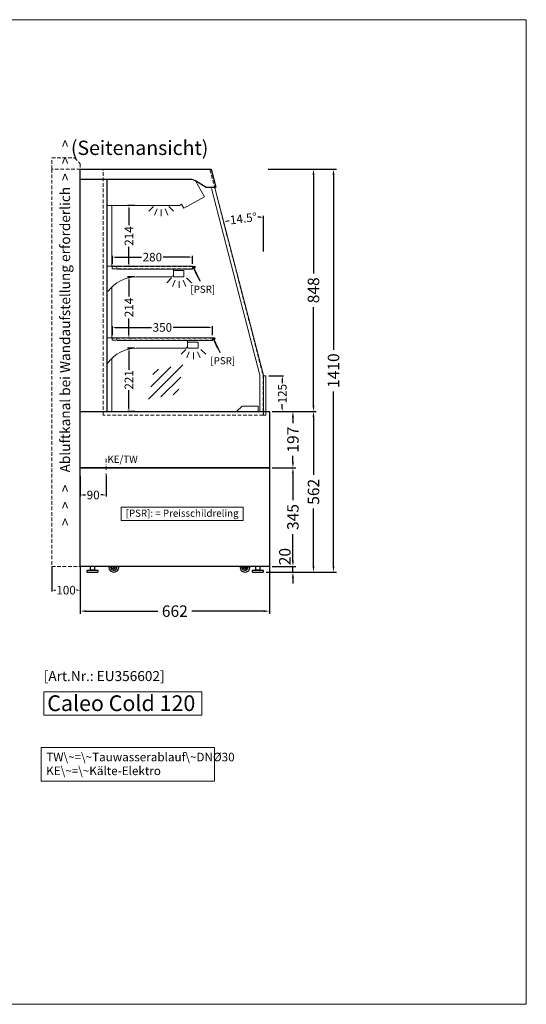
# Model space of a CAD drawing. Units: millimetres. Extents: x 0 to 78977, y -23983 to 24707.
# Drawn here: x 3636 to 5409, y 13259 to 16704 of the extents above; entities that cross this region are included whole.
import ezdxf
from ezdxf.enums import TextEntityAlignment as Align

# ---------------------------------------------------------------- set-up
doc = ezdxf.new("R2010")
doc.units = ezdxf.units.MM
doc.header["$LTSCALE"] = 2
doc.header["$PDMODE"] = 34
doc.header["$PDSIZE"] = 5
for name, pattern in [('AUSGEZOGEN', [0]), ('STRICHPUNKT2', [12.7, 6.35, -3.175, 0, -3.175]), ('VERDECKT', [9.525, 6.35, -3.175])]:
    doc.linetypes.add(name, pattern=pattern)
for name, color, linetype, lineweight in [('A_BEMASSUNG', 1, 'Continuous', 13), ('A_GLAS', 4, 'Continuous', 20), ('A_HILFSLINIEN', 7, 'Continuous', 13), ('A_MITTE', 2, 'STRICHPUNKT2', 13), ('A_TEXT', 7, 'Continuous', 20), ('A_VERDECKT', 5, 'VERDECKT', 13), ('A_VOLL', 3, 'Continuous', 30)]:
    doc.layers.add(name, color=color, linetype=linetype, lineweight=lineweight)
doc.styles.add('ARIAL', font='arial.ttf')
doc.styles.add('Arial_0', font='arial.ttf')
doc.styles.add('Arial_35', font='arial.ttf', dxfattribs={"height": 35})
doc.styles.add('Arial_55', font='arial.ttf', dxfattribs={"height": 55})
doc.dimstyles.new('STANDARD_Bemassung', dxfattribs={"dimtxt": 40, "dimasz": 20, "dimexe": 10, "dimexo": 10, "dimgap": 15, "dimtad": 0, "dimdec": 0, "dimdsep": 46, "dimtxsty": 'ARIAL', "dimcen": 0.09, "dimclrt": 7, "dimazin": 0, "dimtfac": 1, "dimtdec": 0, "dimtmove": 2, "dimatfit": 3, "dimfxl": 1, "dimtolj": 1, "dimtzin": 0, "dimarcsym": 0})
doc.dimstyles.new('STANDARD_klein', dxfattribs={"dimtxt": 30, "dimasz": 10, "dimexe": 5, "dimexo": 10, "dimgap": 5, "dimtad": 0, "dimdec": 0, "dimdsep": 46, "dimtxsty": 'Arial_0', "dimcen": 0.09, "dimclrt": 7, "dimazin": 2, "dimtm": 1e-09, "dimtfac": 1, "dimtdec": 0, "dimtmove": 2, "dimatfit": 3, "dimfxl": 1, "dimtolj": 1, "dimtzin": 0, "dimarcsym": 0})

# ---------------------------------------------------------------- blocks, each defined once
blk = doc.blocks.new('*D1964')
at = {"layer": 'A_BEMASSUNG', "color": 0, "lineweight": -2, "ltscale": 2, "transparency": 16777216}
for p, q in [((3960.3, 15850.4), (3960.3, 15878.5)), ((3970.3, 15873.5), (4061.9, 15873.5)), ((4230.3, 15873.5), (4138.6, 15873.5)), ((4240.3, 15850.4), (4240.3, 15878.5))]:
    blk.add_line(p, q, dxfattribs=at)
at = {"layer": 'A_BEMASSUNG', "color": 0, "ltscale": 2, "transparency": 16777216}
for points in [[(3970.3, 15875.1), (3970.3, 15871.8), (3960.3, 15873.5)], [(4230.3, 15875.1), (4230.3, 15871.8), (4240.3, 15873.5)]]:
    blk.add_solid(points, dxfattribs=at)
at = {"layer": 'DEFPOINTS', "color": 0, "ltscale": 2, "transparency": 16777216}
for p in [(3960.3, 15873.5), (3960.3, 15840.4), (4240.3, 15840.4)]:
    blk.add_point(p, dxfattribs=at)
at = {"layer": 'A_BEMASSUNG', "color": 7, "ltscale": 2, "transparency": 16777216, "insert": (4100.3, 15873.5), "char_height": 30, "attachment_point": 5, "style": 'Arial_0'}
blk.add_mtext('\\A1;280', dxfattribs=at)
blk = doc.blocks.new('*D1965')
at = {"layer": 'A_BEMASSUNG', "color": 0, "lineweight": -2, "ltscale": 2, "transparency": 16777216}
for p, q in [((3960.3, 15600.4), (3960.3, 15632.5)), ((3970.3, 15627.5), (4097.2, 15627.5)), ((4300.3, 15627.5), (4173.3, 15627.5)), ((4310.3, 15600.4), (4310.3, 15632.5))]:
    blk.add_line(p, q, dxfattribs=at)
at = {"layer": 'A_BEMASSUNG', "color": 0, "ltscale": 2, "transparency": 16777216}
for points in [[(3970.3, 15629.2), (3970.3, 15625.8), (3960.3, 15627.5)], [(4300.3, 15629.2), (4300.3, 15625.8), (4310.3, 15627.5)]]:
    blk.add_solid(points, dxfattribs=at)
at = {"layer": 'DEFPOINTS', "color": 0, "ltscale": 2, "transparency": 16777216}
for p in [(3960.3, 15627.5), (3960.3, 15590.4), (4310.3, 15590.4)]:
    blk.add_point(p, dxfattribs=at)
at = {"layer": 'A_BEMASSUNG', "color": 7, "ltscale": 2, "transparency": 16777216, "insert": (4135.3, 15627.5), "char_height": 30, "attachment_point": 5, "style": 'Arial_0'}
blk.add_mtext('\\A1;350', dxfattribs=at)
blk = doc.blocks.new('*D1966')
at = {"layer": 'A_BEMASSUNG', "color": 0, "lineweight": -2, "ltscale": 2, "transparency": 16777216}
for p, q in [((4039.6, 15554.4), (4013.3, 15554.4)), ((4018.3, 15544.4), (4018.3, 15479.4)), ((4018.3, 15343.4), (4018.3, 15408.4)), ((4039.6, 15333.4), (4013.3, 15333.4))]:
    blk.add_line(p, q, dxfattribs=at)
at = {"layer": 'A_BEMASSUNG', "color": 0, "ltscale": 2, "transparency": 16777216}
for points in [[(4016.7, 15544.4), (4020, 15544.4), (4018.3, 15554.4)], [(4016.7, 15343.4), (4020, 15343.4), (4018.3, 15333.4)]]:
    blk.add_solid(points, dxfattribs=at)
at = {"layer": 'DEFPOINTS', "color": 0, "ltscale": 2, "transparency": 16777216}
for p in [(4049.6, 15554.4), (4018.3, 15333.4), (4049.6, 15333.4)]:
    blk.add_point(p, dxfattribs=at)
at = {"layer": 'A_BEMASSUNG', "color": 7, "ltscale": 2, "transparency": 16777216, "insert": (4018.3, 15443.9), "char_height": 30, "attachment_point": 5, "rotation": 90, "style": 'Arial_0'}
blk.add_mtext('\\A1;221', dxfattribs=at)
blk = doc.blocks.new('*D1967')
at = {"layer": 'A_BEMASSUNG', "color": 0, "lineweight": -2, "ltscale": 2, "transparency": 16777216}
for p, q in [((4039.6, 15804.4), (4013.3, 15804.4)), ((4018.3, 15794.4), (4018.3, 15735.8)), ((4018.3, 15600.4), (4018.3, 15659.1)), ((4039.6, 15590.4), (4013.3, 15590.4))]:
    blk.add_line(p, q, dxfattribs=at)
at = {"layer": 'A_BEMASSUNG', "color": 0, "ltscale": 2, "transparency": 16777216}
for points in [[(4016.7, 15794.4), (4020, 15794.4), (4018.3, 15804.4)], [(4016.7, 15600.4), (4020, 15600.4), (4018.3, 15590.4)]]:
    blk.add_solid(points, dxfattribs=at)
at = {"layer": 'DEFPOINTS', "color": 0, "ltscale": 2, "transparency": 16777216}
for p in [(4018.3, 15804.4), (4049.6, 15804.4), (4049.6, 15590.4)]:
    blk.add_point(p, dxfattribs=at)
at = {"layer": 'A_BEMASSUNG', "color": 7, "ltscale": 2, "transparency": 16777216, "insert": (4018.3, 15697.4), "char_height": 30, "attachment_point": 5, "rotation": 90, "style": 'Arial_0'}
blk.add_mtext('\\A1;214', dxfattribs=at)
blk = doc.blocks.new('*D1968')
at = {"layer": 'A_BEMASSUNG', "color": 0, "lineweight": -2, "ltscale": 2, "transparency": 16777216}
for p, q in [((4039.6, 16054.4), (4013.3, 16054.4)), ((4018.3, 16044.4), (4018.3, 15985.8)), ((4018.3, 15850.4), (4018.3, 15909.1)), ((4039.6, 15840.4), (4013.3, 15840.4))]:
    blk.add_line(p, q, dxfattribs=at)
at = {"layer": 'A_BEMASSUNG', "color": 0, "ltscale": 2, "transparency": 16777216}
for points in [[(4016.7, 16044.4), (4020, 16044.4), (4018.3, 16054.4)], [(4016.7, 15850.4), (4020, 15850.4), (4018.3, 15840.4)]]:
    blk.add_solid(points, dxfattribs=at)
at = {"layer": 'DEFPOINTS', "color": 0, "ltscale": 2, "transparency": 16777216}
for p in [(4018.3, 16054.4), (4049.6, 16054.4), (4049.6, 15840.4)]:
    blk.add_point(p, dxfattribs=at)
at = {"layer": 'A_BEMASSUNG', "color": 7, "ltscale": 2, "transparency": 16777216, "insert": (4018.3, 15947.4), "char_height": 30, "attachment_point": 5, "rotation": 90, "style": 'Arial_0'}
blk.add_mtext('\\A1;214', dxfattribs=at)
blk = doc.blocks.new('*D1969')
at = {"layer": 'A_BEMASSUNG', "color": 0, "lineweight": -2, "ltscale": 2, "transparency": 16777216}
for p, q in [((3848.3, 14791.4), (3848.3, 14624.7)), ((4509.8, 14791.4), (4509.8, 14624.7)), ((3868.3, 14634.7), (4119.9, 14634.7)), ((4489.8, 14634.7), (4238.1, 14634.7))]:
    blk.add_line(p, q, dxfattribs=at)
at = {"layer": 'A_BEMASSUNG', "color": 0, "ltscale": 2, "transparency": 16777216}
for points in [[(3868.3, 14638), (3868.3, 14631.4), (3848.3, 14634.7)], [(4489.8, 14638), (4489.8, 14631.4), (4509.8, 14634.7)]]:
    blk.add_solid(points, dxfattribs=at)
at = {"layer": 'DEFPOINTS', "color": 0, "ltscale": 2, "transparency": 16777216}
for p in [(3848.3, 14801.4), (4509.8, 14801.4), (3848.3, 14634.7)]:
    blk.add_point(p, dxfattribs=at)
at = {"layer": 'A_BEMASSUNG', "color": 7, "ltscale": 2, "transparency": 16777216, "insert": (4179, 14634.7), "char_height": 40, "attachment_point": 5, "style": 'ARIAL'}
blk.add_mtext('\\A1;662', dxfattribs=at)
blk = doc.blocks.new('*D1970')
at = {"layer": 'A_BEMASSUNG', "color": 0, "lineweight": -2, "ltscale": 2, "transparency": 16777216}
for p, q in [((4507.4, 15457.9), (4559.8, 15457.9)), ((4554.8, 15447.9), (4554.8, 15432.5)), ((4519.8, 15333.4), (4559.8, 15333.4)), ((4554.8, 15343.4), (4554.8, 15358.8))]:
    blk.add_line(p, q, dxfattribs=at)
at = {"layer": 'A_BEMASSUNG', "color": 0, "ltscale": 2, "transparency": 16777216}
for points in [[(4553.2, 15447.9), (4556.5, 15447.9), (4554.8, 15457.9)], [(4553.2, 15343.4), (4556.5, 15343.4), (4554.8, 15333.4)]]:
    blk.add_solid(points, dxfattribs=at)
at = {"layer": 'DEFPOINTS', "color": 0, "ltscale": 2, "transparency": 16777216}
for p in [(4497.4, 15457.9), (4554.8, 15457.9), (4509.8, 15333.4)]:
    blk.add_point(p, dxfattribs=at)
at = {"layer": 'A_BEMASSUNG', "color": 7, "ltscale": 2, "transparency": 16777216, "insert": (4554.8, 15395.7), "char_height": 30, "attachment_point": 5, "rotation": 90, "style": 'Arial_0'}
blk.add_mtext('\\A1;125', dxfattribs=at)
blk = doc.blocks.new('*D1971')
at = {"layer": 'A_BEMASSUNG', "color": 0, "lineweight": -2, "ltscale": 2, "transparency": 16777216}
for p, q in [((3748.3, 14791.4), (3748.3, 14703.1)), ((3848.3, 14791.4), (3848.3, 14703.1)), ((3758.3, 14708.1), (3761.6, 14708.1)), ((3838.3, 14708.1), (3834.9, 14708.1))]:
    blk.add_line(p, q, dxfattribs=at)
at = {"layer": 'A_BEMASSUNG', "color": 0, "ltscale": 2, "transparency": 16777216}
for points in [[(3758.3, 14709.7), (3758.3, 14706.4), (3748.3, 14708.1)], [(3838.3, 14709.7), (3838.3, 14706.4), (3848.3, 14708.1)]]:
    blk.add_solid(points, dxfattribs=at)
at = {"layer": 'DEFPOINTS', "color": 0, "ltscale": 2, "transparency": 16777216}
for p in [(3748.3, 14801.4), (3848.3, 14801.4), (3848.3, 14708.1)]:
    blk.add_point(p, dxfattribs=at)
at = {"layer": 'A_BEMASSUNG', "color": 7, "ltscale": 2, "transparency": 16777216, "insert": (3798.3, 14708.1), "char_height": 30, "attachment_point": 5, "style": 'Arial_0'}
blk.add_mtext('\\A1;100', dxfattribs=at)
blk = doc.blocks.new('*D1972')
at = {"layer": 'A_BEMASSUNG', "color": 0, "lineweight": -2, "ltscale": 2, "transparency": 16777216}
for p, q in [((4592.2, 14811.4), (4592.2, 14831.4)), ((4519.8, 14791.4), (4602.2, 14791.4)), ((4592.2, 14771.2), (4592.2, 14791.4)), ((4498.4, 14771.2), (4602.2, 14771.2)), ((4592.2, 14751.2), (4592.2, 14731.2))]:
    blk.add_line(p, q, dxfattribs=at)
at = {"layer": 'A_BEMASSUNG', "color": 0, "ltscale": 2, "transparency": 16777216}
for points in [[(4588.8, 14811.4), (4595.5, 14811.4), (4592.2, 14791.4)], [(4588.8, 14751.2), (4595.5, 14751.2), (4592.2, 14771.2)]]:
    blk.add_solid(points, dxfattribs=at)
at = {"layer": 'DEFPOINTS', "color": 0, "ltscale": 2, "transparency": 16777216}
for p in [(4509.8, 14791.4), (4592.2, 14791.4), (4488.4, 14771.2)]:
    blk.add_point(p, dxfattribs=at)
at = {"layer": 'A_BEMASSUNG', "color": 7, "ltscale": 2, "transparency": 16777216, "insert": (4563.8, 14825.5), "char_height": 40, "attachment_point": 5, "rotation": 90, "style": 'ARIAL'}
blk.add_mtext('\\A1;20', dxfattribs=at)
blk = doc.blocks.new('*D1973')
at = {"layer": 'A_BEMASSUNG', "color": 0, "lineweight": -2, "ltscale": 2, "transparency": 16777216}
for p, q in [((4519.8, 15136.4), (4602.2, 15136.4)), ((4592.2, 15116.4), (4592.2, 15023.3)), ((4592.2, 14811.4), (4592.2, 14904.6)), ((4519.8, 14791.4), (4602.2, 14791.4))]:
    blk.add_line(p, q, dxfattribs=at)
at = {"layer": 'A_BEMASSUNG', "color": 0, "ltscale": 2, "transparency": 16777216}
for points in [[(4588.8, 15116.4), (4595.5, 15116.4), (4592.2, 15136.4)], [(4588.8, 14811.4), (4595.5, 14811.4), (4592.2, 14791.4)]]:
    blk.add_solid(points, dxfattribs=at)
at = {"layer": 'DEFPOINTS', "color": 0, "ltscale": 2, "transparency": 16777216}
for p in [(4509.8, 15136.4), (4592.2, 15136.4), (4509.8, 14791.4)]:
    blk.add_point(p, dxfattribs=at)
at = {"layer": 'A_BEMASSUNG', "color": 7, "ltscale": 2, "transparency": 16777216, "insert": (4592.2, 14963.9), "char_height": 40, "attachment_point": 5, "rotation": 90, "style": 'ARIAL'}
blk.add_mtext('\\A1;345', dxfattribs=at)
blk = doc.blocks.new('*D1974')
at = {"layer": 'A_BEMASSUNG', "color": 0, "lineweight": -2, "ltscale": 2, "transparency": 16777216}
for p, q in [((4519.8, 15333.4), (4602.2, 15333.4)), ((4592.2, 15313.4), (4592.2, 15292.2)), ((4592.2, 15156.4), (4592.2, 15177.6)), ((4519.8, 15136.4), (4602.2, 15136.4))]:
    blk.add_line(p, q, dxfattribs=at)
at = {"layer": 'A_BEMASSUNG', "color": 0, "ltscale": 2, "transparency": 16777216}
for points in [[(4588.8, 15313.4), (4595.5, 15313.4), (4592.2, 15333.4)], [(4588.8, 15156.4), (4595.5, 15156.4), (4592.2, 15136.4)]]:
    blk.add_solid(points, dxfattribs=at)
at = {"layer": 'DEFPOINTS', "color": 0, "ltscale": 2, "transparency": 16777216}
for p in [(4509.8, 15333.4), (4592.2, 15333.4), (4509.8, 15136.4)]:
    blk.add_point(p, dxfattribs=at)
at = {"layer": 'A_BEMASSUNG', "color": 7, "ltscale": 2, "transparency": 16777216, "insert": (4592.2, 15234.9), "char_height": 40, "attachment_point": 5, "rotation": 90, "style": 'ARIAL'}
blk.add_mtext('\\A1;197', dxfattribs=at)
blk = doc.blocks.new('*D1975')
at = {"layer": 'A_BEMASSUNG', "color": 0, "lineweight": -2, "ltscale": 2, "transparency": 16777216}
for p, q in [((4505, 16181.4), (4674.1, 16181.4)), ((4664.1, 16161.4), (4664.1, 15816.7)), ((4664.1, 15353.4), (4664.1, 15698.2)), ((4519.8, 15333.4), (4674.1, 15333.4))]:
    blk.add_line(p, q, dxfattribs=at)
at = {"layer": 'A_BEMASSUNG', "color": 0, "ltscale": 2, "transparency": 16777216}
for points in [[(4660.8, 16161.4), (4667.5, 16161.4), (4664.1, 16181.4)], [(4660.8, 15353.4), (4667.5, 15353.4), (4664.1, 15333.4)]]:
    blk.add_solid(points, dxfattribs=at)
at = {"layer": 'DEFPOINTS', "color": 0, "ltscale": 2, "transparency": 16777216}
for p in [(4495, 16181.4), (4664.1, 16181.4), (4509.8, 15333.4)]:
    blk.add_point(p, dxfattribs=at)
at = {"layer": 'A_BEMASSUNG', "color": 7, "ltscale": 2, "transparency": 16777216, "insert": (4664.1, 15757.4), "char_height": 40, "attachment_point": 5, "rotation": 90, "style": 'ARIAL'}
blk.add_mtext('\\A1;848', dxfattribs=at)
blk = doc.blocks.new('*D1976')
at = {"layer": 'A_BEMASSUNG', "color": 0, "lineweight": -2, "ltscale": 2, "transparency": 16777216}
for p, q in [((4505, 16181.4), (4744.1, 16181.4)), ((4734.1, 16161.4), (4734.1, 15549.1)), ((4734.1, 14791.2), (4734.1, 15403.6)), ((4498.4, 14771.2), (4744.1, 14771.2))]:
    blk.add_line(p, q, dxfattribs=at)
at = {"layer": 'A_BEMASSUNG', "color": 0, "ltscale": 2, "transparency": 16777216}
for points in [[(4730.7, 16161.4), (4737.4, 16161.4), (4734.1, 16181.4)], [(4730.7, 14791.2), (4737.4, 14791.2), (4734.1, 14771.2)]]:
    blk.add_solid(points, dxfattribs=at)
at = {"layer": 'DEFPOINTS', "color": 0, "ltscale": 2, "transparency": 16777216}
for p in [(4495, 16181.4), (4734.1, 16181.4), (4488.4, 14771.2)]:
    blk.add_point(p, dxfattribs=at)
at = {"layer": 'A_BEMASSUNG', "color": 7, "ltscale": 2, "transparency": 16777216, "insert": (4734.1, 15476.3), "char_height": 40, "attachment_point": 5, "rotation": 90, "style": 'ARIAL'}
blk.add_mtext('\\A1;1410', dxfattribs=at)
blk = doc.blocks.new('*D1977')
at = {"layer": 'A_BEMASSUNG', "color": 0, "lineweight": -2, "ltscale": 2, "transparency": 16777216}
for p, q in [((4519.8, 15333.4), (4674.1, 15333.4)), ((4664.1, 15313.4), (4664.1, 15111.3)), ((4664.1, 14791.2), (4664.1, 14993.4)), ((4498.4, 14771.2), (4674.1, 14771.2))]:
    blk.add_line(p, q, dxfattribs=at)
at = {"layer": 'A_BEMASSUNG', "color": 0, "ltscale": 2, "transparency": 16777216}
for points in [[(4660.8, 15313.4), (4667.5, 15313.4), (4664.1, 15333.4)], [(4660.8, 14791.2), (4667.5, 14791.2), (4664.1, 14771.2)]]:
    blk.add_solid(points, dxfattribs=at)
at = {"layer": 'DEFPOINTS', "color": 0, "ltscale": 2, "transparency": 16777216}
for p in [(4509.8, 15333.4), (4664.1, 15333.4), (4488.4, 14771.2)]:
    blk.add_point(p, dxfattribs=at)
at = {"layer": 'A_BEMASSUNG', "color": 7, "ltscale": 2, "transparency": 16777216, "insert": (4664.1, 15052.3), "char_height": 40, "attachment_point": 5, "rotation": 90, "style": 'ARIAL'}
blk.add_mtext('\\A1;562', dxfattribs=at)
blk = doc.blocks.new('*D1978')
at = {"layer": 'A_BEMASSUNG', "color": 0, "lineweight": -2, "ltscale": 2, "transparency": 16777216}
blk.add_line((4488.8, 15893.6), (4488.8, 16018.3), dxfattribs=at)
for start, end in [(102.4897, 103.473), (91.0355, 92.0188)]:
    blk.add_arc((4488.8, 15459.9), 553.3, start, end, dxfattribs=at)
at = {"layer": 'A_BEMASSUNG', "color": 0, "ltscale": 2, "transparency": 16777216}
for points in [[(4360.2, 15996.4), (4359.4, 15999.7), (4350.1, 15995.6)], [(4478.7, 16014.8), (4478.8, 16011.5), (4488.8, 16013.3)]]:
    blk.add_solid(points, dxfattribs=at)
at = {"layer": 'DEFPOINTS', "color": 0, "ltscale": 2, "transparency": 16777216}
for p in [(4318.8, 16116.6), (4442.1, 16011.3), (4488.8, 15883.6), (4488.8, 15459.9), (4488.8, 15459.9)]:
    blk.add_point(p, dxfattribs=at)
at = {"layer": 'A_BEMASSUNG', "color": 7, "ltscale": 2, "transparency": 16777216, "insert": (4418.9, 16008.8), "char_height": 30, "attachment_point": 5, "rotation": 7.2542, "style": 'Arial_0'}
blk.add_mtext('\\A1;14.5°', dxfattribs=at)
blk = doc.blocks.new('glassymbol')
at = {"layer": 'A_HILFSLINIEN', "linetype": 'AUSGEZOGEN', "lineweight": -3}
for p, q in [((-60.1, -60.1), (60.1, 60.1)), ((-52.5, -17.2), (17.2, 52.5)), ((-45, 25.7), (-25.7, 45)), ((-17.2, -52.5), (52.5, 17.2)), ((25.7, -45), (45, -25.7))]:
    blk.add_line(p, q, dxfattribs=at)
blk = doc.blocks.new('*D2470')
at = {"layer": 'A_BEMASSUNG', "color": 0, "lineweight": -2, "ltscale": 2, "transparency": 16777216}
for p, q in [((3848.3, 15106.5), (3848.3, 15036.2)), ((3938.4, 15106.5), (3938.4, 15036.2)), ((3858.3, 15041.2), (3866.9, 15041.2)), ((3928.4, 15041.2), (3919.8, 15041.2))]:
    blk.add_line(p, q, dxfattribs=at)
at = {"layer": 'A_BEMASSUNG', "color": 0, "ltscale": 2, "transparency": 16777216}
for points in [[(3858.3, 15042.9), (3858.3, 15039.5), (3848.3, 15041.2)], [(3928.4, 15042.9), (3928.4, 15039.5), (3938.4, 15041.2)]]:
    blk.add_solid(points, dxfattribs=at)
at = {"layer": 'DEFPOINTS', "color": 0, "ltscale": 2, "transparency": 16777216}
for p in [(3848.3, 15116.5), (3938.4, 15116.5), (3848.3, 15041.2)]:
    blk.add_point(p, dxfattribs=at)
at = {"layer": 'A_BEMASSUNG', "color": 7, "ltscale": 2, "transparency": 16777216, "insert": (3893.3, 15041.2), "char_height": 30, "attachment_point": 5, "style": 'Arial_0'}
blk.add_mtext('\\A1;90', dxfattribs=at)
blk = doc.blocks.new('lichtsymbol')
at = {"layer": 'A_HILFSLINIEN', "color": 31, "ltscale": 0.2}
for p, q in [((-26.4, 10.9), (-43, -5.7)), ((-14.3, 2.8), (-23.3, -18.9)), ((0, 0), (0, -23.5)), ((14.3, 2.8), (23.3, -18.9)), ((26.4, 10.9), (43, -5.7))]:
    blk.add_line(p, q, dxfattribs=at)

msp = doc.modelspace()

# ---------------------------------------------------------------- linework, layer by layer
at = {"layer": 'A_GLAS', "ltscale": 2}
msp.add_lwpolyline([(4489.36, 15333.44), (4489.36, 15457.94), (4497.36, 15457.94), (4497.36, 15333.44)], dxfattribs=at)
at = {"layer": 'A_HILFSLINIEN', "color": 142, "ltscale": 2}
msp.add_lwpolyline([(1408.83, 13258.83), (5408.83, 13258.83), (5408.83, 16704.41), (1408.83, 16704.41)], close=True, dxfattribs=at)
at = {"layer": 'A_HILFSLINIEN', "ltscale": 2}
msp.add_lwpolyline([(3990.9, 14951.38), (4418.57, 14951.38), (4418.57, 14998.88), (3990.9, 14998.88)], close=True, dxfattribs=at)
at = {"layer": 'A_HILFSLINIEN'}
msp.add_lwpolyline([(3720.27, 14271.14), (4273.73, 14271.14), (4273.73, 14352.28), (3720.27, 14352.28)], close=True, dxfattribs=at)
at = {"layer": 'A_MITTE'}
msp.add_line((3938.44, 15103.83), (3938.44, 15168.84), dxfattribs=at)
at = {"layer": 'A_TEXT', "linetype": 'AUSGEZOGEN', "lineweight": 15}
msp.add_lwpolyline([(4317.34, 14156.93), (3711.6, 14156.93), (3711.6, 14039.4), (4317.34, 14039.4)], close=True, dxfattribs=at)
at = {"layer": 'A_VERDECKT', "color": 35}
for points in [[(3748.26, 16181.44), (3748.26, 16220.44), (3828.26, 16220.44), (3848.26, 16200.44), (3848.26, 16181.44)], [(3748.26, 14791.44), (3848.26, 14791.44), (3848.26, 16181.44), (3748.26, 16181.44)]]:
    msp.add_lwpolyline(points, close=True, dxfattribs=at)
at = {"layer": 'A_VERDECKT', "color": 144}
for points in [[(3928.76, 15319.94), (3928.76, 16179.94), (4302.01, 16179.94), (4487.76, 15459.94), (4487.76, 15319.94)], [(3960.26, 15832.44), (4240.26, 15832.44), (4240.26, 15840.44), (3960.26, 15840.44)], [(3960.26, 15582.44), (4310.26, 15582.44), (4310.26, 15590.44), (3960.26, 15590.44)]]:
    msp.add_lwpolyline(points, close=True, dxfattribs=at)
msp.add_lwpolyline([(4497.36, 15333.44), (4497.36, 15319.94), (4489.36, 15319.94), (4489.36, 15333.44)], dxfattribs=at)
at = {"layer": 'A_VOLL', "ltscale": 2}
for points in [[(3848.26, 16145.41), (3848.26, 16181.44), (4305.91, 16181.44), (4322.93, 16117.91), (4320.42, 16117.24), (4289.09, 16117.24), (4251.2, 16140.56), (4239.93, 16145.41)], [(3848.26, 15333.44), (4509.76, 15333.44), (4509.76, 15136.44), (3848.26, 15136.44)]]:
    msp.add_lwpolyline(points, close=True, dxfattribs=at)
for points in [[(3848.26, 15333.44), (3848.26, 16145.41)], [(3941.26, 16145.41), (3941.26, 15333.44)]]:
    msp.add_lwpolyline(points, dxfattribs=at)
at = {"layer": 'A_VOLL', "color": 76, "lineweight": 13}
msp.add_lwpolyline([(3941.26, 16054.44), (4195.04, 16054.74), (4202.41, 16059.44), (4210.65, 16044.58), (4282.37, 16084.33), (4251.2, 16140.56)], dxfattribs=at)
at = {"layer": 'A_VOLL', "color": 252, "lineweight": 13}
for points in [[(4476.76, 15333.44), (4476.76, 15459.94), (4307.78, 16113.61)], [(4488.76, 15333.44), (4488.76, 15459.94), (4318.84, 16116.58)]]:
    msp.add_lwpolyline(points, dxfattribs=at)
at = {"layer": 'A_VOLL', "color": 41, "lineweight": 5}
for points in [[(3958.76, 15841.44), (3958.76, 16054.44)], [(3958.76, 15591.44), (3958.76, 15769.29)], [(3958.76, 15333.44), (3958.76, 15519.29)]]:
    msp.add_lwpolyline(points, dxfattribs=at)
at = {"layer": 'A_VOLL', "color": 94, "linetype": 'Continuous', "lineweight": 5, "ltscale": 2}
for points in [[(3941.26, 15752.95, 0.3463049), (3946.01, 15754.33, -0.2404696), (4043.56, 15804.44), (4165.76, 15804.44, 0.2444489), (4169.85, 15806.57, -0.1640167), (4173.76, 15809.44), (4173.76, 15831.44), (3976.26, 15831.44), (3976.26, 15841.44), (3941.26, 15841.44)], [(4245.09, 15837.47), (4267.06, 15790.35), (4265.98, 15789.84), (4242.61, 15839.94, 0.2914734), (4240.26, 15841.44)], [(4259.09, 15804.61), (4258.18, 15804.19), (4241.71, 15839.52, 0.2914734), (4240.26, 15840.44)], [(4246.73, 15836.33), (4246.62, 15835.13, 3.7320508), (4244, 15836.97, 3.7320508)], [(3941.26, 15502.95, 0.3463049), (3946.01, 15504.33, -0.2404696), (4043.56, 15554.44), (4215.76, 15554.44, 0.2444489), (4219.85, 15556.57, -0.1640167), (4223.76, 15559.44), (4223.76, 15581.44), (3976.26, 15581.44), (3976.26, 15591.44), (3941.26, 15591.44)], [(4315.09, 15587.47), (4337.06, 15540.35), (4335.98, 15539.84), (4312.61, 15589.94, 0.2914734), (4310.26, 15591.44)], [(4329.09, 15554.61), (4328.18, 15554.19), (4311.71, 15589.52, 0.2914734), (4310.26, 15590.44)], [(4316.73, 15586.33), (4316.62, 15585.13, 3.7320508), (4314, 15586.97, 3.7320508)]]:
    msp.add_lwpolyline(points, format="xyb", dxfattribs=at)
for points in [[(3976.26, 15831.44), (4240.26, 15831.44), (4240.26, 15841.44), (3976.26, 15841.44)], [(3976.26, 15581.44), (4310.26, 15581.44), (4310.26, 15591.44), (3976.26, 15591.44)]]:
    msp.add_lwpolyline(points, dxfattribs=at)
for points in [[(4208.26, 15826.44), (4176.26, 15826.44, 0.4142136), (4173.76, 15823.94), (4173.76, 15806.94, 0.4142136), (4176.26, 15804.44), (4208.26, 15804.44, 0.4142136), (4210.76, 15806.94), (4210.76, 15823.94, 0.4142136)], [(4258.26, 15576.44), (4226.26, 15576.44, 0.4142136), (4223.76, 15573.94), (4223.76, 15556.94, 0.4142136), (4226.26, 15554.44), (4258.26, 15554.44, 0.4142136), (4260.76, 15556.94), (4260.76, 15573.94, 0.4142136)]]:
    msp.add_lwpolyline(points, format="xyb", close=True, dxfattribs=at)
at = {"layer": 'A_VOLL', "color": 30, "linetype": 'Continuous', "lineweight": 5}
msp.add_lwpolyline([(4394.81, 15333.44), (4414.76, 15352.44), (4470.76, 15352.44), (4470.76, 15333.44)], dxfattribs=at)
at = {"layer": 'A_VOLL', "color": 41}
for points in [[(3848.26, 15136.44), (4509.76, 15136.44), (4509.76, 14791.44), (3848.26, 14791.44)], [(3871.54, 14771.24), (3909.66, 14771.24), (3910.6, 14774.74), (3910.6, 14776.74), (3870.6, 14776.74), (3870.6, 14774.74)], [(4450.25, 14771.24), (4488.38, 14771.24), (4489.31, 14774.74), (4489.31, 14776.74), (4449.31, 14776.74), (4449.31, 14774.74)]]:
    msp.add_lwpolyline(points, close=True, dxfattribs=at)
for points in [[(3882.6, 14791.44), (3882.6, 14780.54), (3883.51, 14779.63), (3897.69, 14779.63), (3898.6, 14780.54), (3898.6, 14791.44)], [(4461.31, 14791.44), (4461.31, 14780.54), (4462.23, 14779.63), (4476.4, 14779.63), (4477.31, 14780.54), (4477.31, 14791.44)]]:
    msp.add_lwpolyline(points, dxfattribs=at)
for points in [[(3972.34, 14791.44), (3972.45, 14789.36, -0.0134746), (3972.46, 14788.98, -0.6378654), (3960.95, 14783.63), (3959.93, 14784.48), (3951.68, 14791.44)], [(4431.34, 14791.44), (4431.45, 14789.36, -0.0134746), (4431.46, 14788.98, -0.6378654), (4419.95, 14783.63), (4418.93, 14784.48), (4410.68, 14791.44)], [(3883.51, 14779.63), (3883.38, 14779.49), (3882.14, 14777.91, -0.2575343), (3880.03, 14776.74)], [(3901.18, 14776.74, -0.2575343), (3899.06, 14777.91), (3897.82, 14779.49), (3897.69, 14779.63)], [(4462.23, 14779.63), (4462.09, 14779.49), (4460.86, 14777.91, -0.2575343), (4458.74, 14776.74)], [(4479.89, 14776.74, -0.2575343), (4477.77, 14777.91), (4476.53, 14779.49), (4476.4, 14779.63)]]:
    msp.add_lwpolyline(points, format="xyb", dxfattribs=at)
at = {"layer": 'A_VOLL', "color": 94, "linetype": 'Continuous', "lineweight": 5, "ltscale": 2}
for centre in [(4246.9, 15838.32), (4316.9, 15588.32)]:
    msp.add_circle(centre, 2, dxfattribs=at)
at = {"layer": 'A_VOLL', "color": 41}
for centre in [(3965.46, 14788.74), (4424.46, 14788.74)]:
    msp.add_circle(centre, 2.2, dxfattribs=at)
for centre, radius, start, end in [((3965.46, 14788.74), 17.5, 171.12463, 8.87537), ((3965.46, 14788.74), 11, 178.17298, 14.20869), ((4424.46, 14788.74), 17.5, 171.12463, 8.87537), ((4424.46, 14788.74), 11, 178.17298, 14.20869)]:
    msp.add_arc(centre, radius, start, end, dxfattribs=at)

# ---------------------------------------------------------------- block references
at = {"layer": 'A_HILFSLINIEN'}
for name, p in [('lichtsymbol', (4131.2, 16039.82)), ('lichtsymbol', (4193.88, 15789.6)), ('lichtsymbol', (4243.88, 15539.6)), ('glassymbol', (4147.44, 15436.8))]:
    msp.add_blockref(name, p, dxfattribs=at)

# ---------------------------------------------------------------- texts
at = {"layer": 'A_HILFSLINIEN', "color": 191, "ltscale": 2, "style": 'Arial_35'}
for p in [(4233.52, 15748.44), (4303.52, 15498.44)]:
    msp.add_text('[PSR]', height=25, dxfattribs=at).set_placement(p)
at = {"layer": 'A_HILFSLINIEN', "linetype": 'AUSGEZOGEN', "lineweight": 15, "style": 'ARIAL'}
msp.add_text('KE/TW', height=25, dxfattribs=at).set_placement((3943.29, 15153.66))
at = {"layer": 'A_HILFSLINIEN', "color": 146, "true_color": 0x105689, "style": 'Arial_35'}
msp.add_text('[Art.Nr.: EU356602] ', height=35, dxfattribs=at).set_placement((3720.27, 14389.95))
at = {"layer": 'A_HILFSLINIEN', "style": 'Arial_55'}
msp.add_text('Caleo Cold 120', height=55, dxfattribs=at).set_placement((3732.44, 14285.06))
at = {"layer": 'A_TEXT', "color": 35, "ltscale": 2, "style": 'Arial_35'}
msp.add_text('>   >   >    Abluftkanal bei Wandaufstellung erforderlich  >   >   >', height=35, rotation=90, dxfattribs=at).set_placement((3812.63, 16284.26), align=Align.RIGHT)
at = {"layer": 'A_TEXT', "linetype": 'AUSGEZOGEN', "lineweight": 9, "style": 'ARIAL'}
msp.add_text('(Seitenansicht)', height=50, dxfattribs=at).set_placement((4055.76, 16256), align=Align.MIDDLE_CENTER)
at = {"layer": 'A_TEXT', "color": 191, "ltscale": 2, "insert": (4006.95, 14989.88), "char_height": 25, "attachment_point": 1, "style": 'Arial_35'}
msp.add_mtext_dynamic_manual_height_columns('[PSR]: = Preisschildreling', width=399.1764, gutter_width=175, heights=[0], dxfattribs=at)
at = {"layer": 'A_TEXT', "linetype": 'AUSGEZOGEN', "lineweight": 15, "insert": (3728.97, 14139.12), "char_height": 30, "width": 603.0891, "attachment_point": 1, "line_spacing_factor": 0.963855, "style": 'ARIAL'}
msp.add_mtext('TW\\~=\\~Tauwasserablauf\\~DNØ30\\PKE\\~=\\~Kälte-Elektro', dxfattribs=at)

# ---------------------------------------------------------------- dimensions: what is measured, and where the dimension line sits
at = {"layer": 'A_BEMASSUNG', "ltscale": 2}
for base, p1, p2, dimstyle, picture, middle in [((4734.08, 16181.44), (4488.38, 14771.24), (4495.02, 16181.44), 'STANDARD_Bemassung', '*D1976', (4734.08, 15476.34)), ((4664.14, 16181.44), (4509.76, 15333.44), (4495.02, 16181.44), 'STANDARD_Bemassung', '*D1975', (4664.14, 15757.44)), ((4018.33, 16054.44), (4049.58, 15840.44), (4049.58, 16054.44), 'STANDARD_klein', '*D1968', (4018.33, 15947.44)), ((4018.33, 15804.44), (4049.58, 15590.44), (4049.58, 15804.44), 'STANDARD_klein', '*D1967', (4018.33, 15697.44)), ((4018.33, 15333.44), (4049.58, 15554.44), (4049.58, 15333.44), 'STANDARD_klein', '*D1966', (4018.33, 15443.94)), ((4554.82419145, 15457.94050976), (4509.75785261, 15333.44050976), (4497.35785261, 15457.94050976), 'STANDARD_klein', '*D1970', (4554.82419145, 15395.69050976)), ((4664.14, 15333.44), (4488.38, 14771.24), (4509.76, 15333.44), 'STANDARD_Bemassung', '*D1977', (4664.14, 15052.34)), ((4592.16, 15333.44), (4509.76, 15136.44), (4509.76, 15333.44), 'STANDARD_Bemassung', '*D1974', (4592.16, 15234.94)), ((4592.16, 15136.44), (4509.76, 14791.44), (4509.76, 15136.44), 'STANDARD_Bemassung', '*D1973', (4592.16, 14963.94))]:
    dim = msp.add_linear_dim(base=base, p1=p1, p2=p2, angle=90, dimstyle=dimstyle, dxfattribs=at)
    dim.commit()
    dim.dimension.update_dxf_attribs({"geometry": picture, "text_midpoint": middle})
dim = msp.add_angular_dim_2l(base=(4442.11, 16011.3), line1=((4488.76, 15459.94), (4488.76, 15883.57)), line2=((4488.76, 15459.94), (4318.84, 16116.58)), dimstyle='STANDARD_klein', override={"dimadec": 1}, dxfattribs=at)
dim.commit()
dim.dimension.update_dxf_attribs({"geometry": '*D1978', "text_midpoint": (4418.89, 16008.84)})
for base, p1, p2, dimstyle, picture, middle in [((3960.26, 15873.45), (4240.26, 15840.44), (3960.26, 15840.44), 'STANDARD_klein', '*D1964', (4100.26, 15873.45)), ((3960.26, 15627.49), (4310.26, 15590.44), (3960.26, 15590.44), 'STANDARD_klein', '*D1965', (4135.26, 15627.49)), ((3848.26, 15041.21), (3938.44, 15116.5), (3848.26, 15116.5), 'STANDARD_klein', '*D2470', (3893.35, 15041.21)), ((3848.2578, 14634.7063), (4509.7579, 14801.4405), (3848.2578, 14801.4405), 'STANDARD_Bemassung', '*D1969', (4179.0078, 14634.7063))]:
    dim = msp.add_linear_dim(base=base, p1=p1, p2=p2, dimstyle=dimstyle, dxfattribs=at)
    dim.commit()
    dim.dimension.update_dxf_attribs({"geometry": picture, "text_midpoint": middle})
dim = msp.add_linear_dim(base=(4592.16, 14791.44), p1=(4488.38, 14771.24), p2=(4509.76, 14791.44), angle=90, dimstyle='STANDARD_Bemassung', dxfattribs=at)
dim.commit()
dim.dimension.update_dxf_attribs({"geometry": '*D1972', "text_midpoint": (4563.83, 14825.47), "dimtype": 160})
dim = msp.add_linear_dim(base=(3848.26, 14708.07), p1=(3748.26, 14801.44), p2=(3848.26, 14801.44), dimstyle='STANDARD_klein', dxfattribs=at)
dim.commit()
dim.dimension.update_dxf_attribs({"geometry": '*D1971', "text_midpoint": (3798.26, 14708.07), "dimtype": 160})

doc.saveas('drawing.dxf')
